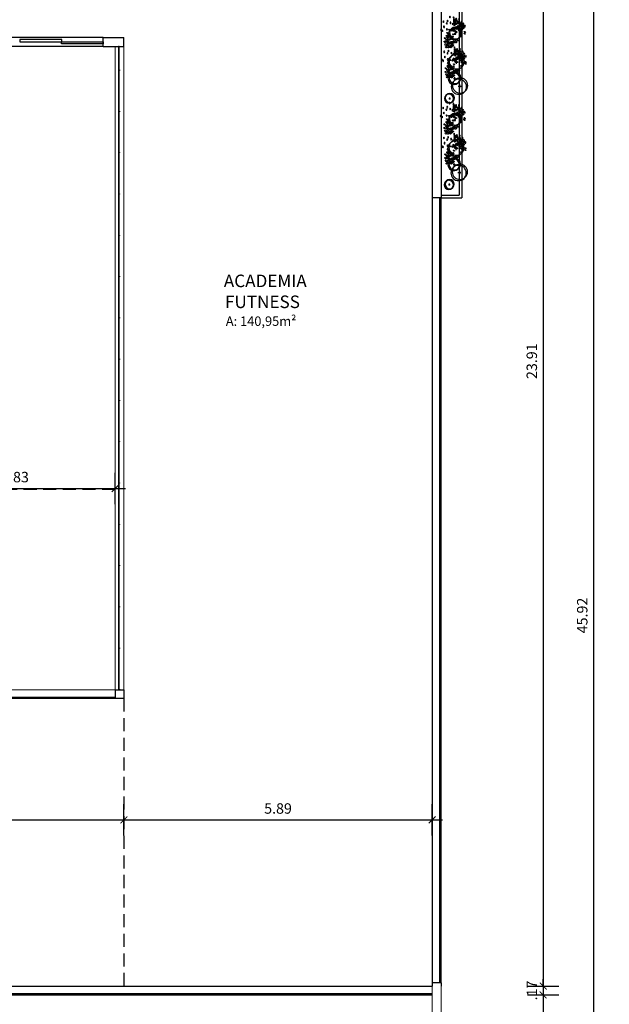
# Model space of a CAD drawing. Units: millimetres. Extents: x 1965 to 2244, y 945 to 1003.
# Drawn here: x 2016 to 2027, y 966 to 985 of the extents above; entities that cross this region are included whole.
import ezdxf

# ---------------------------------------------------------------- set-up
doc = ezdxf.new("R2010")
doc.units = ezdxf.units.MM
doc.linetypes.add('HIDDEN', pattern=[0.375, 0.25, -0.125])
doc.layers.add('01. REBOCO', color=252, linetype='Continuous', lineweight=5)
doc.layers.add('02. PAREDE', color=7, linetype='Continuous', lineweight=20)
for name, color, linetype in [('13.Pilares', 7, 'Continuous'), ('2. ESQUADRIA', 9, 'Continuous'), ('5. TEXTO', 4, 'Continuous'), ('7. COTAS', 1, 'Continuous'), ('8. PROJEÇÃO', 252, 'HIDDEN'), ('9. SOLEIRA', 251, 'Continuous'), ('VEGET', 106, 'Continuous')]:
    doc.layers.add(name, color=color, linetype=linetype)
doc.styles.add('ARIAL', font='ARIALN.TTF')
doc.dimstyles.new('ISO-100', dxfattribs={"dimtxt": 0.2, "dimasz": 0.13, "dimexe": 0.3, "dimexo": 0.5, "dimgap": 0.09, "dimtad": 1, "dimzin": 4, "dimdsep": 46, "dimtxsty": 'ARIAL', "dimblk": 'ARCHTICK', "dimcen": 0.09, "dimdle": 0.2, "dimclrd": 1, "dimclre": 1, "dimclrt": 4, "dimadec": 0, "dimazin": 0, "dimtfac": 1, "dimtix": 1, "dimtmove": 0, "dimatfit": 3, "dimldrblk": 'DOT', "dimfxl": 0.3, "dimfxlon": 1, "dimarcsym": 0})

# ---------------------------------------------------------------- blocks, each defined once
blk = doc.blocks.new('V', base_point=(375.3, 494.9))
blk.add_circle((375.3, 494.9), 1.42)
blk = doc.blocks.new('A09')
for p, xscale, yscale, zscale in [((-83, 136), 3.746086956521744, 6.243478260869575, 3.746086956521744), ((-56, 119), 3.746086956521744, 6.243478260869575, 3.746086956521744), ((-50, 139), 3.746086956521744, 6.243478260869575, 3.746086956521744), ((-38, 120), 3.746086956521744, 6.243478260869575, 3.746086956521744), ((-32, 135), 3.746086956521744, 6.243478260869575, 3.746086956521744), ((-19, 159), 3.746086956521744, 6.243478260869575, 3.746086956521744), ((-20, 131), 3.746086956521744, 6.243478260869575, 3.746086956521744), ((-19, 110), 3.746086956521744, 6.243478260869575, 3.746086956521744), ((25, 169), 3.746086956521744, 6.243478260869575, 3.746086956521744), ((55, 123), 3.746086956521744, 6.243478260869575, 3.746086956521744), ((105, 116), 3.746086956521744, 6.243478260869575, 3.746086956521744), ((-148, 50), 3.746086956521744, 6.243478260869575, 3.746086956521744), ((-130, 37), 6.841416208211463, 9.951253234273297, 6.841416208211463), ((-128, 73), 6.841416208211463, 9.951253234273297, 6.841416208211463), ((-111, 55), 6.841416208211463, 9.951253234273297, 6.841416208211463), ((-116, 24), 3.746086956521744, 6.243478260869575, 3.746086956521744), ((-114, 106), 3.746086956521744, 6.243478260869575, 3.746086956521744), ((-108, 13), 3.746086956521744, 6.243478260869575, 3.746086956521744), ((-97, 87), 3.746086956521744, 6.243478260869575, 3.746086956521744), ((-96, 21), 3.746086956521744, 6.243478260869575, 3.746086956521744), ((-96, 63), 3.746086956521744, 6.243478260869575, 3.746086956521744), ((-89, 14), 6.841416208211463, 9.951253234273297, 6.841416208211463), ((-86, 58), 6.841416208211463, 9.951253234273297, 6.841416208211463), ((-82, 103), 6.841416208211463, 9.951253234273297, 6.841416208211463), ((-83, 77), 3.746086956521744, 6.243478260869575, 3.746086956521744), ((-75, 33), 3.746086956521744, 6.243478260869575, 3.746086956521744), ((-71, 9), 3.746086956521744, 6.243478260869575, 3.746086956521744), ((-70, 101), 3.746086956521744, 6.243478260869575, 3.746086956521744), ((-61, 43), 6.841416208211463, 9.951253234273297, 6.841416208211463), ((-64, 92), 3.746086956521744, 6.243478260869575, 3.746086956521744), ((-49, 33), 6.841416208211463, 9.951253234273297, 6.841416208211463), ((-49, 85), 3.746086956521744, 6.243478260869575, 3.746086956521744), ((-35, 37), 3.746086956521744, 6.243478260869575, 3.746086956521744), ((-33, 94), 3.746086956521744, 6.243478260869575, 3.746086956521744), ((-32, 80), 3.746086956521744, 6.243478260869575, 3.746086956521744), ((-23, 77), 6.841416208211463, 9.951253234273297, 6.841416208211463), ((-23, 15), 6.841416208211463, 9.951253234273297, 6.841416208211463), ((-3, 21), 6.841416208211463, 9.951253234273297, 6.841416208211463), ((-4, 84), 3.746086956521744, 6.243478260869575, 3.746086956521744), ((11, 9), 3.746086956521744, 6.243478260869575, 3.746086956521744), ((21, 99), 3.746086956521744, 6.243478260869575, 3.746086956521744), ((67, 95), 3.746086956521744, 6.243478260869575, 3.746086956521744), ((68, 23), 3.746086956521744, 6.243478260869575, 3.746086956521744), ((101, 55), 3.746086956521744, 6.243478260869575, 3.746086956521744), ((123, 10), 3.746086956521744, 6.243478260869575, 3.746086956521744), ((138, 23), 3.746086956521744, 6.243478260869575, 3.746086956521744)]:
    blk.add_blockref('V', p, dxfattribs=dict(xscale=xscale, yscale=yscale, zscale=zscale))
blk = doc.blocks.new('A07')
for p, q in [((-36, 0), (40, 0)), ((0, 31), (0, -31))]:
    blk.add_line(p, q)
for centre in [(-15, -12), (11, 16)]:
    blk.add_circle(centre, 170)
blk = doc.blocks.new('_ArchTick')
at = {"color": 0, "linetype": 'ByBlock', "const_width": 0.15}
blk.add_lwpolyline([(-0.5, -0.5), (0.5, 0.5)], dxfattribs=at)
blk = doc.blocks.new('*D74')
at = {"layer": '7. COTAS', "color": 1, "lineweight": -2, "transparency": 16777216}
for p, q in [((1994.483, 969.475), (1994.483, 970.075)), ((2018.213, 969.475), (2018.213, 970.075)), ((1994.283, 969.775), (2018.413, 969.775))]:
    blk.add_line(p, q, dxfattribs=at)
at = {"layer": 'Defpoints', "color": 0, "transparency": 16777216}
for p in [(2018.213, 969.775), (1994.483, 966.596), (2018.213, 966.596)]:
    blk.add_point(p, dxfattribs=at)
at = {"layer": '7. COTAS', "color": 1, "lineweight": -2, "transparency": 16777216, "xscale": 0.13, "yscale": 0.13, "zscale": 0.13, "rotation": 180}
blk.add_blockref('_ArchTick', (1994.483, 969.775), dxfattribs=at)
at = {"layer": '7. COTAS', "color": 1, "lineweight": -2, "transparency": 16777216, "xscale": 0.13, "yscale": 0.13, "zscale": 0.13}
blk.add_blockref('_ArchTick', (2018.213, 969.775), dxfattribs=at)
at = {"layer": '7. COTAS', "color": 4, "transparency": 16777216, "insert": (2006.348, 969.967), "char_height": 0.2, "attachment_point": 5, "style": 'ARIAL'}
blk.add_mtext('23.73', dxfattribs=at)
blk = doc.blocks.new('_Dot')
at = {"color": 0, "linetype": 'ByBlock', "lineweight": -2}
blk.add_line((-0.5, 0), (-1, 0), dxfattribs=at)
at = {"color": 0, "linetype": 'ByBlock', "const_width": 0.5}
blk.add_lwpolyline([(-0.25, 0, 1), (0.25, 0, 1)], format="xyb", close=True, dxfattribs=at)
blk = doc.blocks.new('*D75')
at = {"layer": '7. COTAS', "color": 1, "lineweight": -2, "transparency": 16777216}
for p, q in [((2018.213, 969.475), (2018.213, 970.075)), ((2024.108, 969.475), (2024.108, 970.075)), ((2018.013, 969.775), (2024.308, 969.775))]:
    blk.add_line(p, q, dxfattribs=at)
at = {"layer": 'Defpoints', "color": 0, "transparency": 16777216}
for p in [(2024.108, 969.775), (2018.213, 966.596), (2024.108, 966.596)]:
    blk.add_point(p, dxfattribs=at)
at = {"layer": '7. COTAS', "color": 1, "lineweight": -2, "transparency": 16777216, "xscale": 0.13, "yscale": 0.13, "zscale": 0.13, "rotation": 180}
blk.add_blockref('_ArchTick', (2018.213, 969.775), dxfattribs=at)
at = {"layer": '7. COTAS', "color": 1, "lineweight": -2, "transparency": 16777216, "xscale": 0.13, "yscale": 0.13, "zscale": 0.13}
blk.add_blockref('_ArchTick', (2024.108, 969.775), dxfattribs=at)
at = {"layer": '7. COTAS', "color": 4, "transparency": 16777216, "insert": (2021.16, 969.967), "char_height": 0.2, "attachment_point": 5, "style": 'ARIAL'}
blk.add_mtext('5.89', dxfattribs=at)
blk = doc.blocks.new('*D79')
at = {"layer": '7. COTAS', "color": 1, "lineweight": -2, "transparency": 16777216}
for p, q in [((2014.213, 975.815), (2014.213, 976.415)), ((2018.043, 975.815), (2018.043, 976.415)), ((2014.013, 976.115), (2018.243, 976.115))]:
    blk.add_line(p, q, dxfattribs=at)
at = {"layer": 'Defpoints', "color": 0, "transparency": 16777216}
for p in [(2018.043, 976.115), (2014.213, 975.096), (2018.043, 975.096)]:
    blk.add_point(p, dxfattribs=at)
at = {"layer": '7. COTAS', "color": 1, "lineweight": -2, "transparency": 16777216, "xscale": 0.13, "yscale": 0.13, "zscale": 0.13, "rotation": 180}
blk.add_blockref('_ArchTick', (2014.213, 976.115), dxfattribs=at)
at = {"layer": '7. COTAS', "color": 1, "lineweight": -2, "transparency": 16777216, "xscale": 0.13, "yscale": 0.13, "zscale": 0.13}
blk.add_blockref('_ArchTick', (2018.043, 976.115), dxfattribs=at)
at = {"layer": '7. COTAS', "color": 4, "transparency": 16777216, "insert": (2016.128, 976.308), "char_height": 0.2, "attachment_point": 5, "style": 'ARIAL'}
blk.add_mtext('3.83', dxfattribs=at)
blk = doc.blocks.new('*D188')
at = {"layer": '7. COTAS', "color": 1, "lineweight": -2, "transparency": 16777216}
for p, q in [((2026.233, 990.707), (2026.233, 966.396)), ((2025.933, 990.507), (2026.533, 990.507)), ((2025.933, 966.596), (2026.533, 966.596))]:
    blk.add_line(p, q, dxfattribs=at)
at = {"layer": 'Defpoints', "color": 0, "transparency": 16777216}
for p in [(2024.108, 990.507), (2024.108, 966.596), (2026.233, 966.596)]:
    blk.add_point(p, dxfattribs=at)
at = {"layer": '7. COTAS', "color": 1, "lineweight": -2, "transparency": 16777216, "xscale": 0.13, "yscale": 0.13, "zscale": 0.13}
for p, rotation in [((2026.233, 990.507), 90), ((2026.233, 966.596), 270)]:
    blk.add_blockref('_ArchTick', p, dxfattribs=dict(at, rotation=rotation))
at = {"layer": '7. COTAS', "color": 4, "transparency": 16777216, "insert": (2026.041, 978.551), "char_height": 0.2, "attachment_point": 5, "rotation": 90, "style": 'ARIAL'}
blk.add_mtext('23.91', dxfattribs=at)
blk = doc.blocks.new('*D189')
at = {"layer": '7. COTAS', "color": 1, "lineweight": -2, "transparency": 16777216}
for p, q in [((2026.233, 966.596), (2026.233, 966.726)), ((2025.933, 966.596), (2026.533, 966.596)), ((2026.233, 966.596), (2026.233, 966.426)), ((2025.933, 966.426), (2026.533, 966.426)), ((2026.233, 966.426), (2026.233, 966.296))]:
    blk.add_line(p, q, dxfattribs=at)
at = {"layer": 'Defpoints', "color": 0, "transparency": 16777216}
for p in [(2024.108, 966.596), (2024.108, 966.426), (2026.233, 966.426)]:
    blk.add_point(p, dxfattribs=at)
at = {"layer": '7. COTAS', "color": 1, "lineweight": -2, "transparency": 16777216, "xscale": 0.13, "yscale": 0.13, "zscale": 0.13}
for p, rotation in [((2026.233, 966.596), 270), ((2026.233, 966.426), 90)]:
    blk.add_blockref('_ArchTick', p, dxfattribs=dict(at, rotation=rotation))
at = {"layer": '7. COTAS', "color": 4, "transparency": 16777216, "insert": (2026.043, 966.511), "char_height": 0.2, "attachment_point": 5, "rotation": 90, "style": 'ARIAL'}
blk.add_mtext('.17', dxfattribs=at)
blk = doc.blocks.new('*D190')
at = {"layer": '7. COTAS', "color": 1, "lineweight": -2, "transparency": 16777216}
for p, q in [((2026.233, 966.626), (2026.233, 958.136)), ((2025.933, 966.426), (2026.533, 966.426)), ((2025.933, 958.336), (2026.533, 958.336))]:
    blk.add_line(p, q, dxfattribs=at)
at = {"layer": 'Defpoints', "color": 0, "transparency": 16777216}
for p in [(2024.108, 966.426), (2024.078, 958.336), (2026.233, 958.336)]:
    blk.add_point(p, dxfattribs=at)
at = {"layer": '7. COTAS', "color": 1, "lineweight": -2, "transparency": 16777216, "xscale": 0.13, "yscale": 0.13, "zscale": 0.13}
for p, rotation in [((2026.233, 966.426), 90), ((2026.233, 958.336), 270)]:
    blk.add_blockref('_ArchTick', p, dxfattribs=dict(at, rotation=rotation))
at = {"layer": '7. COTAS', "color": 4, "transparency": 16777216, "insert": (2026.041, 962.381), "char_height": 0.2, "attachment_point": 5, "rotation": 90, "style": 'ARIAL'}
blk.add_mtext('8.09', dxfattribs=at)
blk = doc.blocks.new('*D194')
at = {"layer": '7. COTAS', "color": 1, "lineweight": -2, "transparency": 16777216}
for p, q in [((2027.198, 996.847), (2027.198, 950.526)), ((2027.033, 996.647), (2027.498, 996.647)), ((2027.033, 950.726), (2027.498, 950.726))]:
    blk.add_line(p, q, dxfattribs=at)
at = {"layer": 'Defpoints', "color": 0, "transparency": 16777216}
for p in [(2026.533, 996.647), (2026.533, 950.726), (2027.198, 950.726)]:
    blk.add_point(p, dxfattribs=at)
at = {"layer": '7. COTAS', "color": 1, "lineweight": -2, "transparency": 16777216, "xscale": 0.13, "yscale": 0.13, "zscale": 0.13}
for p, rotation in [((2027.198, 996.647), 90), ((2027.198, 950.726), 270)]:
    blk.add_blockref('_ArchTick', p, dxfattribs=dict(at, rotation=rotation))
at = {"layer": '7. COTAS', "color": 4, "transparency": 16777216, "insert": (2027.006, 973.686), "char_height": 0.2, "attachment_point": 5, "rotation": 90, "style": 'ARIAL'}
blk.add_mtext('45.92', dxfattribs=at)

msp = doc.modelspace()

# ---------------------------------------------------------------- linework, layer by layer
at = {"layer": '01. REBOCO'}
for p, q in [((2018.043, 984.576), (2018.043, 972.106)), ((2018.213, 984.576), (2018.213, 972.266)), ((1998.311, 972.266), (2018.043, 972.266)), ((1998.311, 972.096), (2018.043, 972.096))]:
    msp.add_line(p, q, dxfattribs=at)
at = {"layer": '02. PAREDE'}
for p, q in [((2024.108, 966.596), (2024.108, 961.506)), ((2024.278, 966.656), (2024.278, 958.336))]:
    msp.add_line(p, q, dxfattribs=at)
at = {"layer": '13.Pilares'}
for p, q in [((2024.278, 996.477), (2024.278, 981.676)), ((2024.108, 990.507), (2024.108, 981.676)), ((2017.815, 984.576), (2017.815, 984.746)), ((2017.815, 984.746), (2018.213, 984.746)), ((2017.815, 984.576), (2018.213, 984.576)), ((2018.213, 984.576), (2018.213, 984.746)), ((2024.278, 981.676), (2024.108, 981.676)), ((2024.108, 966.656), (2024.108, 966.596)), ((2024.278, 966.656), (2024.108, 966.656)), ((2024.278, 966.656), (2024.278, 966.595))]:
    msp.add_line(p, q, dxfattribs=at)
at = {"layer": '2. ESQUADRIA'}
for p, q in [((2024.628, 992.197), (2024.628, 981.726)), ((2024.678, 992.247), (2024.678, 981.676)), ((2018.118, 984.576), (2018.128, 984.576)), ((2018.118, 984.576), (2018.118, 984.566)), ((2018.128, 984.566), (2018.118, 984.566)), ((2018.128, 984.576), (2018.128, 984.566)), ((2018.118, 984.126), (2018.128, 984.126)), ((2018.118, 984.126), (2018.118, 984.116)), ((2018.128, 984.116), (2018.118, 984.116)), ((2018.128, 984.126), (2018.128, 984.116)), ((2018.118, 983.336), (2018.128, 983.336)), ((2018.118, 983.336), (2018.118, 983.326)), ((2018.128, 983.326), (2018.118, 983.326)), ((2018.128, 983.336), (2018.128, 983.326)), ((2018.118, 982.546), (2018.128, 982.546)), ((2018.118, 982.546), (2018.118, 982.536)), ((2018.128, 982.536), (2018.118, 982.536)), ((2018.128, 982.546), (2018.128, 982.536)), ((2018.118, 981.756), (2018.128, 981.756)), ((2018.118, 981.756), (2018.118, 981.746)), ((2018.128, 981.746), (2018.118, 981.746)), ((2018.128, 981.756), (2018.128, 981.746)), ((2024.258, 981.676), (2024.268, 981.676)), ((2024.258, 981.676), (2024.258, 981.666)), ((2024.268, 981.666), (2024.258, 981.666)), ((2024.268, 981.676), (2024.268, 981.666)), ((2024.278, 981.726), (2024.628, 981.726)), ((2024.278, 981.676), (2024.678, 981.676)), ((2018.118, 980.966), (2018.128, 980.966)), ((2018.118, 980.966), (2018.118, 980.956)), ((2018.128, 980.956), (2018.118, 980.956)), ((2018.128, 980.966), (2018.128, 980.956)), ((2024.258, 980.886), (2024.268, 980.886)), ((2024.258, 980.886), (2024.258, 980.876)), ((2024.268, 980.876), (2024.258, 980.876)), ((2024.268, 980.886), (2024.268, 980.876)), ((2018.118, 980.176), (2018.128, 980.176)), ((2018.118, 980.176), (2018.118, 980.166)), ((2018.128, 980.166), (2018.118, 980.166)), ((2018.128, 980.176), (2018.128, 980.166)), ((2024.258, 980.096), (2024.268, 980.096)), ((2024.258, 980.096), (2024.258, 980.086)), ((2024.268, 980.086), (2024.258, 980.086)), ((2024.268, 980.096), (2024.268, 980.086)), ((2018.118, 979.386), (2018.128, 979.386)), ((2018.118, 979.386), (2018.118, 979.376)), ((2018.128, 979.376), (2018.118, 979.376)), ((2018.128, 979.386), (2018.128, 979.376)), ((2024.258, 979.306), (2024.268, 979.306)), ((2024.258, 979.306), (2024.258, 979.296)), ((2024.268, 979.296), (2024.258, 979.296)), ((2024.268, 979.306), (2024.268, 979.296)), ((2018.118, 978.596), (2018.128, 978.596)), ((2018.118, 978.596), (2018.118, 978.586)), ((2018.128, 978.586), (2018.118, 978.586)), ((2018.128, 978.596), (2018.128, 978.586)), ((2024.258, 978.516), (2024.268, 978.516)), ((2024.258, 978.516), (2024.258, 978.506)), ((2024.268, 978.506), (2024.258, 978.506)), ((2024.268, 978.516), (2024.268, 978.506)), ((2018.118, 977.806), (2018.128, 977.806)), ((2018.118, 977.806), (2018.118, 977.796)), ((2018.128, 977.796), (2018.118, 977.796)), ((2018.128, 977.806), (2018.128, 977.796)), ((2024.258, 977.726), (2024.268, 977.726)), ((2024.258, 977.726), (2024.258, 977.716)), ((2024.268, 977.716), (2024.258, 977.716)), ((2024.268, 977.726), (2024.268, 977.716)), ((2018.118, 977.016), (2018.128, 977.016)), ((2018.118, 977.016), (2018.118, 977.006)), ((2018.128, 977.006), (2018.118, 977.006)), ((2018.128, 977.016), (2018.128, 977.006)), ((2024.258, 976.936), (2024.268, 976.936)), ((2024.258, 976.936), (2024.258, 976.926)), ((2024.268, 976.926), (2024.258, 976.926)), ((2024.268, 976.936), (2024.268, 976.926)), ((2018.118, 976.226), (2018.128, 976.226)), ((2018.118, 976.226), (2018.118, 976.216)), ((2018.128, 976.216), (2018.118, 976.216)), ((2018.128, 976.226), (2018.128, 976.216)), ((2024.258, 976.146), (2024.268, 976.146)), ((2024.258, 976.146), (2024.258, 976.136)), ((2024.268, 976.136), (2024.258, 976.136)), ((2024.268, 976.146), (2024.268, 976.136)), ((2018.118, 975.436), (2018.128, 975.436)), ((2018.118, 975.436), (2018.118, 975.426)), ((2018.128, 975.426), (2018.118, 975.426)), ((2018.128, 975.436), (2018.128, 975.426)), ((2024.258, 975.356), (2024.268, 975.356)), ((2024.258, 975.356), (2024.258, 975.346)), ((2024.268, 975.346), (2024.258, 975.346)), ((2024.268, 975.356), (2024.268, 975.346)), ((2018.118, 974.646), (2018.128, 974.646)), ((2018.118, 974.646), (2018.118, 974.636)), ((2018.128, 974.636), (2018.118, 974.636)), ((2018.128, 974.646), (2018.128, 974.636)), ((2024.258, 974.566), (2024.268, 974.566)), ((2024.258, 974.566), (2024.258, 974.556)), ((2024.268, 974.556), (2024.258, 974.556)), ((2024.268, 974.566), (2024.268, 974.556)), ((2018.118, 973.856), (2018.128, 973.856)), ((2018.118, 973.856), (2018.118, 973.846)), ((2018.128, 973.846), (2018.118, 973.846)), ((2018.128, 973.856), (2018.128, 973.846)), ((2024.258, 973.776), (2024.268, 973.776)), ((2024.258, 973.776), (2024.258, 973.766)), ((2024.268, 973.766), (2024.258, 973.766)), ((2024.268, 973.776), (2024.268, 973.766)), ((2018.118, 973.066), (2018.128, 973.066)), ((2018.118, 973.066), (2018.118, 973.056)), ((2018.128, 973.056), (2018.118, 973.056)), ((2018.128, 973.066), (2018.128, 973.056)), ((2024.258, 972.986), (2024.268, 972.986)), ((2024.258, 972.986), (2024.258, 972.976)), ((2024.268, 972.976), (2024.258, 972.976)), ((2024.268, 972.986), (2024.268, 972.976)), ((2018.043, 972.266), (2018.043, 972.096)), ((2018.043, 972.266), (2018.213, 972.266)), ((2018.118, 972.276), (2018.128, 972.276)), ((2018.118, 972.276), (2018.118, 972.266)), ((2018.128, 972.266), (2018.118, 972.266)), ((2018.128, 972.276), (2018.128, 972.266)), ((2018.213, 972.266), (2018.213, 972.096)), ((2024.258, 972.196), (2024.268, 972.196)), ((2024.258, 972.196), (2024.258, 972.186)), ((2024.268, 972.186), (2024.258, 972.186)), ((2024.268, 972.196), (2024.268, 972.186)), ((2016.481, 972.116), (2016.481, 972.106)), ((2016.481, 972.116), (2016.491, 972.116)), ((2016.481, 972.116), (2016.481, 972.106)), ((2016.481, 972.116), (2016.491, 972.116)), ((2016.481, 972.106), (2016.491, 972.106)), ((2016.481, 972.106), (2016.491, 972.106)), ((2016.491, 972.106), (2016.491, 972.116)), ((2016.491, 972.106), (2016.491, 972.116)), ((2017.271, 972.116), (2017.271, 972.106)), ((2017.271, 972.116), (2017.281, 972.116)), ((2017.271, 972.106), (2017.281, 972.106)), ((2017.281, 972.106), (2017.281, 972.116)), ((2018.033, 972.116), (2018.033, 972.106)), ((2018.033, 972.116), (2018.043, 972.116)), ((2018.033, 972.106), (2018.043, 972.106)), ((2018.043, 972.106), (2018.043, 972.116)), ((2018.213, 972.096), (2018.043, 972.096)), ((2024.258, 971.406), (2024.268, 971.406)), ((2024.258, 971.406), (2024.258, 971.396)), ((2024.268, 971.396), (2024.258, 971.396)), ((2024.268, 971.406), (2024.268, 971.396)), ((2024.258, 970.616), (2024.268, 970.616)), ((2024.258, 970.616), (2024.258, 970.606)), ((2024.268, 970.606), (2024.258, 970.606)), ((2024.268, 970.616), (2024.268, 970.606)), ((2024.258, 969.826), (2024.268, 969.826)), ((2024.258, 969.826), (2024.258, 969.816)), ((2024.268, 969.816), (2024.258, 969.816)), ((2024.268, 969.826), (2024.268, 969.816)), ((2024.258, 969.036), (2024.268, 969.036)), ((2024.258, 969.036), (2024.258, 969.026)), ((2024.268, 969.026), (2024.258, 969.026)), ((2024.268, 969.036), (2024.268, 969.026)), ((2024.258, 968.246), (2024.268, 968.246)), ((2024.258, 968.246), (2024.258, 968.236)), ((2024.268, 968.236), (2024.258, 968.236)), ((2024.268, 968.246), (2024.268, 968.236)), ((2024.258, 967.456), (2024.268, 967.456)), ((2024.258, 967.456), (2024.258, 967.446)), ((2024.268, 967.446), (2024.258, 967.446)), ((2024.268, 967.456), (2024.268, 967.446)), ((2024.258, 966.666), (2024.268, 966.666)), ((2024.258, 966.666), (2024.258, 966.656)), ((2024.268, 966.666), (2024.268, 966.656)), ((2024.268, 966.656), (2024.258, 966.656)), ((2016.435, 966.446), (2016.435, 966.436)), ((2016.435, 966.446), (2016.445, 966.446)), ((2016.435, 966.436), (2016.445, 966.436)), ((2016.445, 966.436), (2016.445, 966.446)), ((2017.225, 966.446), (2017.225, 966.436)), ((2017.225, 966.446), (2017.235, 966.446)), ((2017.225, 966.436), (2017.235, 966.436)), ((2017.235, 966.436), (2017.235, 966.446)), ((2018.015, 966.446), (2018.015, 966.436)), ((2018.015, 966.446), (2018.025, 966.446)), ((2018.015, 966.436), (2018.025, 966.436)), ((2018.025, 966.436), (2018.025, 966.446)), ((2018.805, 966.446), (2018.805, 966.436)), ((2018.805, 966.446), (2018.815, 966.446)), ((2018.805, 966.446), (2018.805, 966.436)), ((2018.805, 966.446), (2018.815, 966.446)), ((2018.805, 966.436), (2018.815, 966.436)), ((2018.805, 966.436), (2018.815, 966.436)), ((2018.815, 966.436), (2018.815, 966.446)), ((2018.815, 966.436), (2018.815, 966.446)), ((2019.595, 966.446), (2019.595, 966.436)), ((2019.595, 966.446), (2019.605, 966.446)), ((2019.595, 966.446), (2019.595, 966.436)), ((2019.595, 966.446), (2019.605, 966.446)), ((2019.595, 966.436), (2019.605, 966.436)), ((2019.595, 966.436), (2019.605, 966.436)), ((2019.605, 966.436), (2019.605, 966.446)), ((2019.605, 966.436), (2019.605, 966.446)), ((2020.385, 966.446), (2020.385, 966.436)), ((2020.385, 966.446), (2020.395, 966.446)), ((2020.385, 966.446), (2020.385, 966.436)), ((2020.385, 966.446), (2020.395, 966.446)), ((2020.385, 966.436), (2020.395, 966.436)), ((2020.385, 966.436), (2020.395, 966.436)), ((2020.395, 966.436), (2020.395, 966.446)), ((2020.395, 966.436), (2020.395, 966.446)), ((2021.175, 966.446), (2021.175, 966.436)), ((2021.175, 966.446), (2021.185, 966.446)), ((2021.175, 966.446), (2021.175, 966.436)), ((2021.175, 966.446), (2021.185, 966.446)), ((2021.175, 966.436), (2021.185, 966.436)), ((2021.175, 966.436), (2021.185, 966.436)), ((2021.185, 966.436), (2021.185, 966.446)), ((2021.185, 966.436), (2021.185, 966.446)), ((2021.965, 966.446), (2021.965, 966.436)), ((2021.965, 966.446), (2021.975, 966.446)), ((2021.965, 966.446), (2021.965, 966.436)), ((2021.965, 966.446), (2021.975, 966.446)), ((2021.965, 966.436), (2021.975, 966.436)), ((2021.965, 966.436), (2021.975, 966.436)), ((2021.975, 966.436), (2021.975, 966.446)), ((2021.975, 966.436), (2021.975, 966.446)), ((2022.755, 966.446), (2022.755, 966.436)), ((2022.755, 966.446), (2022.765, 966.446)), ((2022.755, 966.446), (2022.755, 966.436)), ((2022.755, 966.446), (2022.765, 966.446)), ((2022.755, 966.436), (2022.765, 966.436)), ((2022.755, 966.436), (2022.765, 966.436)), ((2022.765, 966.436), (2022.765, 966.446)), ((2022.765, 966.436), (2022.765, 966.446)), ((2023.545, 966.446), (2023.545, 966.436)), ((2023.545, 966.446), (2023.555, 966.446)), ((2023.545, 966.446), (2023.545, 966.436)), ((2023.545, 966.446), (2023.555, 966.446)), ((2023.545, 966.436), (2023.555, 966.436)), ((2023.545, 966.436), (2023.555, 966.436)), ((2023.555, 966.436), (2023.555, 966.446)), ((2023.555, 966.436), (2023.555, 966.446)), ((2024.098, 966.446), (2024.098, 966.436)), ((2024.098, 966.446), (2024.108, 966.446)), ((2024.098, 966.446), (2024.098, 966.436)), ((2024.098, 966.446), (2024.108, 966.446)), ((2024.098, 966.436), (2024.108, 966.436)), ((2024.098, 966.436), (2024.108, 966.436)), ((2024.108, 966.436), (2024.108, 966.446)), ((2024.108, 966.436), (2024.108, 966.446))]:
    msp.add_line(p, q, dxfattribs=at)
at = {"layer": '2. ESQUADRIA', "color": 142}
for points in [[(2017.022, 984.705), (2016.222, 984.705), (2016.222, 984.665), (2017.022, 984.665)], [(2017.015, 984.661), (2017.815, 984.661), (2017.815, 984.621), (2017.015, 984.621)], [(2018.118, 984.121), (2018.118, 984.571), (2018.11, 984.571), (2018.11, 984.121)], [(2018.118, 983.331), (2018.118, 984.121), (2018.11, 984.121), (2018.11, 983.331)], [(2018.118, 982.541), (2018.118, 983.331), (2018.11, 983.331), (2018.11, 982.541)], [(2018.118, 981.751), (2018.118, 982.541), (2018.11, 982.541), (2018.11, 981.751)], [(2018.118, 980.961), (2018.118, 981.751), (2018.11, 981.751), (2018.11, 980.961)], [(2024.258, 980.881), (2024.258, 981.671), (2024.25, 981.671), (2024.25, 980.881)], [(2018.118, 980.171), (2018.118, 980.961), (2018.11, 980.961), (2018.11, 980.171)], [(2024.258, 980.091), (2024.258, 980.881), (2024.25, 980.881), (2024.25, 980.091)], [(2018.118, 979.381), (2018.118, 980.171), (2018.11, 980.171), (2018.11, 979.381)], [(2024.258, 979.301), (2024.258, 980.091), (2024.25, 980.091), (2024.25, 979.301)], [(2018.118, 978.591), (2018.118, 979.381), (2018.11, 979.381), (2018.11, 978.591)], [(2024.258, 978.511), (2024.258, 979.301), (2024.25, 979.301), (2024.25, 978.511)], [(2018.118, 977.801), (2018.118, 978.591), (2018.11, 978.591), (2018.11, 977.801)], [(2024.258, 977.721), (2024.258, 978.511), (2024.25, 978.511), (2024.25, 977.721)], [(2018.118, 977.011), (2018.118, 977.801), (2018.11, 977.801), (2018.11, 977.011)], [(2024.258, 976.931), (2024.258, 977.721), (2024.25, 977.721), (2024.25, 976.931)], [(2018.118, 976.221), (2018.118, 977.011), (2018.11, 977.011), (2018.11, 976.221)], [(2024.258, 976.141), (2024.258, 976.931), (2024.25, 976.931), (2024.25, 976.141)], [(2018.118, 975.431), (2018.118, 976.221), (2018.11, 976.221), (2018.11, 975.431)], [(2024.258, 975.351), (2024.258, 976.141), (2024.25, 976.141), (2024.25, 975.351)], [(2018.118, 974.641), (2018.118, 975.431), (2018.11, 975.431), (2018.11, 974.641)], [(2024.258, 974.561), (2024.258, 975.351), (2024.25, 975.351), (2024.25, 974.561)], [(2018.118, 973.851), (2018.118, 974.641), (2018.11, 974.641), (2018.11, 973.851)], [(2024.258, 973.771), (2024.258, 974.561), (2024.25, 974.561), (2024.25, 973.771)], [(2018.118, 973.061), (2018.118, 973.851), (2018.11, 973.851), (2018.11, 973.061)], [(2024.258, 972.981), (2024.258, 973.771), (2024.25, 973.771), (2024.25, 972.981)], [(2018.118, 972.271), (2018.118, 973.061), (2018.11, 973.061), (2018.11, 972.271)], [(2024.258, 972.191), (2024.258, 972.981), (2024.25, 972.981), (2024.25, 972.191)], [(2024.258, 971.401), (2024.258, 972.191), (2024.25, 972.191), (2024.25, 971.401)], [(2016.486, 972.116), (2015.696, 972.116), (2015.696, 972.124), (2016.486, 972.124)], [(2017.276, 972.116), (2016.486, 972.116), (2016.486, 972.124), (2017.276, 972.124)], [(2018.038, 972.116), (2017.276, 972.116), (2017.276, 972.124), (2018.038, 972.124)], [(2024.258, 970.611), (2024.258, 971.401), (2024.25, 971.401), (2024.25, 970.611)], [(2024.258, 969.821), (2024.258, 970.611), (2024.25, 970.611), (2024.25, 969.821)], [(2024.258, 969.031), (2024.258, 969.821), (2024.25, 969.821), (2024.25, 969.031)], [(2024.258, 968.241), (2024.258, 969.031), (2024.25, 969.031), (2024.25, 968.241)], [(2024.258, 967.451), (2024.258, 968.241), (2024.25, 968.241), (2024.25, 967.451)], [(2024.258, 966.661), (2024.258, 967.451), (2024.25, 967.451), (2024.25, 966.661)], [(2016.44, 966.446), (2015.65, 966.446), (2015.65, 966.454), (2016.44, 966.454)], [(2017.23, 966.446), (2016.44, 966.446), (2016.44, 966.454), (2017.23, 966.454)], [(2018.02, 966.446), (2017.23, 966.446), (2017.23, 966.454), (2018.02, 966.454)], [(2018.81, 966.446), (2018.02, 966.446), (2018.02, 966.454), (2018.81, 966.454)], [(2019.6, 966.446), (2018.81, 966.446), (2018.81, 966.454), (2019.6, 966.454)], [(2019.6, 966.446), (2018.81, 966.446), (2018.81, 966.454), (2019.6, 966.454)], [(2020.39, 966.446), (2019.6, 966.446), (2019.6, 966.454), (2020.39, 966.454)], [(2020.39, 966.446), (2019.6, 966.446), (2019.6, 966.454), (2020.39, 966.454)], [(2021.18, 966.446), (2020.39, 966.446), (2020.39, 966.454), (2021.18, 966.454)], [(2021.18, 966.446), (2020.39, 966.446), (2020.39, 966.454), (2021.18, 966.454)], [(2021.97, 966.446), (2021.18, 966.446), (2021.18, 966.454), (2021.97, 966.454)], [(2021.97, 966.446), (2021.18, 966.446), (2021.18, 966.454), (2021.97, 966.454)], [(2022.76, 966.446), (2021.97, 966.446), (2021.97, 966.454), (2022.76, 966.454)], [(2022.76, 966.446), (2021.97, 966.446), (2021.97, 966.454), (2022.76, 966.454)], [(2023.55, 966.446), (2022.76, 966.446), (2022.76, 966.454), (2023.55, 966.454)], [(2023.55, 966.446), (2022.76, 966.446), (2022.76, 966.454), (2023.55, 966.454)], [(2024.103, 966.446), (2023.55, 966.446), (2023.55, 966.454), (2024.103, 966.454)], [(2024.103, 966.446), (2023.55, 966.446), (2023.55, 966.454), (2024.103, 966.454)]]:
    msp.add_lwpolyline(points, close=True, dxfattribs=at)
at = {"layer": '8. PROJEÇÃO'}
for p, q in [((2018.043, 976.096), (1999.713, 976.096)), ((2018.213, 972.096), (2018.213, 966.596))]:
    msp.add_line(p, q, dxfattribs=at)
at = {"layer": '9. SOLEIRA'}
for p, q in [((2017.815, 984.746), (2014.615, 984.746)), ((2017.815, 984.576), (2014.615, 984.576)), ((2024.108, 981.676), (2024.108, 966.656)), ((2024.278, 966.656), (2024.278, 981.676)), ((2013.275, 966.596), (2024.108, 966.596)), ((2009.001, 966.426), (2020.395, 966.426)), ((2020.395, 966.426), (2009.001, 966.426)), ((2020.385, 966.436), (2013.275, 966.436)), ((2013.275, 966.426), (2024.108, 966.426))]:
    msp.add_line(p, q, dxfattribs=at)

# ---------------------------------------------------------------- block references
at = {"layer": 'VEGET'}
for name, p, xscale, yscale, zscale, rotation in [('A09', (2024.502, 984.869), -0.0016088632054781, 0.0016088632053242, 0.0016088632054723, 2.911590814005844), ('A09', (2024.601, 984.669), 0.0016088632054098, 0.0016088632054098, 0.0016088632054098, 44.5560276751486), ('A07', (2024.548, 984.822), -0.0006668510164743, 0.0006668510162568, 0.0006668510162842, 90), ('A07', (2024.548, 984.822), -0.0006668510164743, 0.0006668510162568, 0.0006668510162842, 90), ('A09', (2024.518, 984.293), -0.0016088632054781, 0.0016088632053242, 0.0016088632054723, 2.911590814005844), ('A09', (2024.617, 984.093), 0.0016088632054098, 0.0016088632054098, 0.0016088632054098, 44.5560276751486), ('A09', (2024.617, 984.093), 0.0016088632054098, 0.0016088632054098, 0.0016088632054098, 44.5560276751486), ('A07', (2024.569, 984.276), -0.0008602921135694, 0.0008602921135694, 0.0008602921135018, 90), ('A07', (2024.538, 983.963), -0.000652380373085, 0.000652380373085, 0.0006523803731358, 90), ('A07', (2024.634, 983.812), -0.0008602921135694, 0.0008602921135694, 0.0008602921135018, 90), ('A07', (2024.441, 983.581), -0.0005115813664142, 0.0005115813659791, 0.0005115813661334, 90), ('A09', (2024.497, 983.219), -0.0016088632054781, 0.0016088632053242, 0.0016088632054723, 2.911590814005844), ('A09', (2024.596, 983.019), 0.0016088632054098, 0.0016088632054098, 0.0016088632054098, 44.5560276751486), ('A07', (2024.543, 983.172), -0.0006668510164743, 0.0006668510162568, 0.0006668510162842, 90), ('A07', (2024.543, 983.172), -0.0006668510164743, 0.0006668510162568, 0.0006668510162842, 90), ('A09', (2024.513, 982.643), -0.0016088632054781, 0.0016088632053242, 0.0016088632054723, 2.911590814005844), ('A09', (2024.612, 982.443), 0.0016088632054098, 0.0016088632054098, 0.0016088632054098, 44.5560276751486), ('A09', (2024.612, 982.443), 0.0016088632054098, 0.0016088632054098, 0.0016088632054098, 44.5560276751486), ('A07', (2024.564, 982.626), -0.0008602921135694, 0.0008602921135694, 0.0008602921135018, 90), ('A07', (2024.533, 982.313), -0.000652380373085, 0.000652380373085, 0.0006523803731358, 90), ('A07', (2024.629, 982.162), -0.0008602921135694, 0.0008602921135694, 0.0008602921135018, 90), ('A07', (2024.436, 981.931), -0.0005115813664142, 0.0005115813659791, 0.0005115813661334, 90)]:
    msp.add_blockref(name, p, dxfattribs=dict(at, xscale=xscale, yscale=yscale, zscale=zscale, rotation=rotation))

# ---------------------------------------------------------------- texts
at = {"layer": '5. TEXTO', "insert": (2020.101, 980.208), "char_height": 0.24, "attachment_point": 1, "style": 'ARIAL'}
msp.add_mtext_dynamic_manual_height_columns('\\pi0.092539;ACADEMIA\\P\\pi0.18798;FUTNESS\\P\\pi0.25079;{\\H0.75x;A: 140,95m²}', width=1.62148, gutter_width=12.5, heights=[0], dxfattribs=at)

# ---------------------------------------------------------------- dimensions: what is measured, and where the dimension line sits
at = {"layer": '7. COTAS'}
dim = msp.add_linear_dim(base=(2027.198, 950.726), p1=(2026.533, 996.647), p2=(2026.533, 950.726), angle=90, dimstyle='ISO-100', dxfattribs=at)
dim.commit()
dim.dimension.update_dxf_attribs({"geometry": '*D194', "text_midpoint": (2027.006, 973.686)})
for base, p1, p2, picture, middle in [((2026.233, 966.596), (2024.108, 990.507), (2024.108, 966.596), '*D188', (2026.041, 978.551)), ((2026.233, 966.426), (2024.108, 966.596), (2024.108, 966.426), '*D189', (2026.043, 966.511)), ((2026.233, 958.336), (2024.108, 966.426), (2024.078, 958.336), '*D190', (2026.041, 962.381))]:
    dim = msp.add_linear_dim(base=base, p1=p1, p2=p2, angle=90, dimstyle='ISO-100', override={"dimtmove": 1}, dxfattribs=at)
    dim.commit()
    dim.dimension.update_dxf_attribs({"geometry": picture, "text_midpoint": middle})
for base, p1, p2, picture, middle in [((2018.043, 976.115), (2014.213, 975.096), (2018.043, 975.096), '*D79', (2016.128, 976.308)), ((2024.1077, 969.7751), (2018.2128, 966.5962), (2024.1077, 966.5962), '*D75', (2021.1603, 969.9672))]:
    dim = msp.add_linear_dim(base=base, p1=p1, p2=p2, dimstyle='ISO-100', override={"dimtmove": 1}, dxfattribs=at)
    dim.commit()
    dim.dimension.update_dxf_attribs({"geometry": picture, "text_midpoint": middle})
dim = msp.add_linear_dim(base=(2018.213, 969.775), p1=(1994.483, 966.596), p2=(2018.213, 966.596), dimstyle='ISO-100', dxfattribs=at)
dim.commit()
dim.dimension.update_dxf_attribs({"geometry": '*D74', "text_midpoint": (2006.348, 969.967)})

doc.saveas('drawing.dxf')
